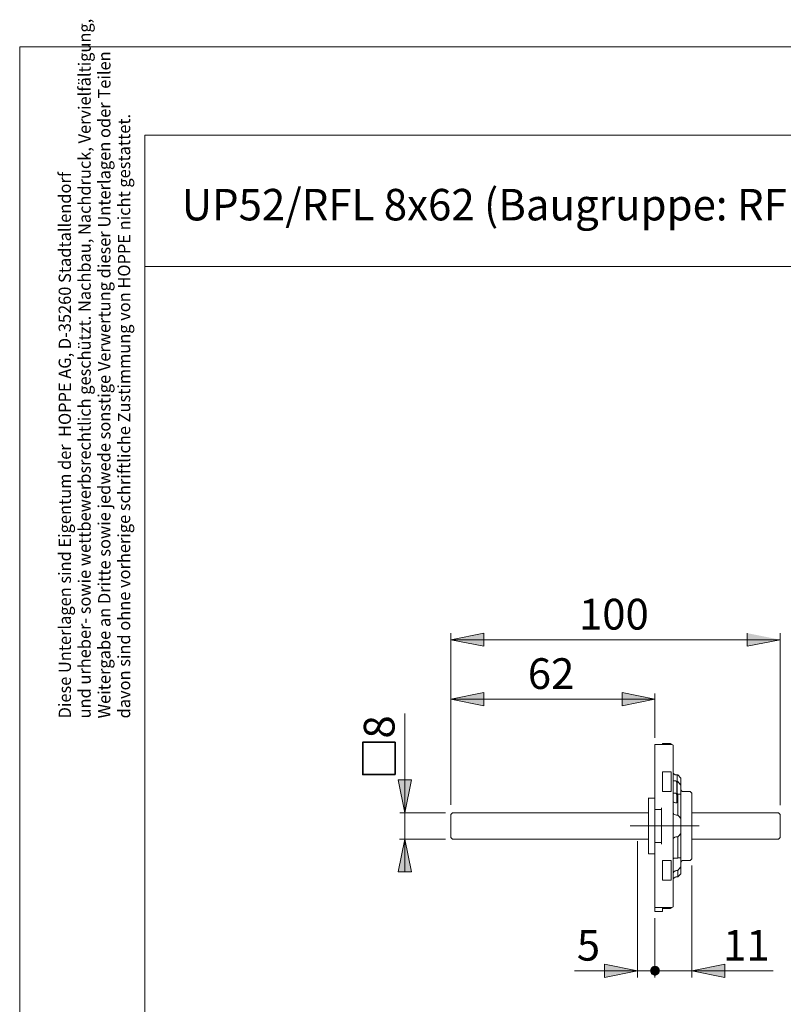
# Model space of a CAD drawing. Units: inches. Extents: x 0 to 210, y 0 to 301.
# Drawn here: x 0 to 116, y 151 to 301 of the extents above; entities that cross this region are included whole.
import ezdxf

# ---------------------------------------------------------------- set-up
doc = ezdxf.new("R2010")
doc.units = ezdxf.units.IN
doc.header["$MEASUREMENT"] = 0
doc.linetypes.add('AI-Linetype-4', pattern=[19.05, 15.24, -1.27, 1.27, -1.27])
doc.layers.add('Ebene 1', color=7, linetype='Continuous')

# ---------------------------------------------------------------- blocks, each defined once
blk = doc.blocks.new('block 3')
at = {"layer": 'Ebene 1'}
h = blk.add_hatch(color=7, dxfattribs=at)
h.dxf.hatch_style = 2
h.paths.add_polyline_path([(65.51, 206.9), (70.51, 207.9), (70.51, 205.9)])
h = blk.add_hatch(color=7, dxfattribs=at)
h.dxf.hatch_style = 2
h.paths.add_polyline_path([(65.51, 206.9), (70.51, 207.9), (70.51, 205.9)])
h = blk.add_hatch(color=7, dxfattribs=at)
h.dxf.hatch_style = 2
h.paths.add_polyline_path([(115.51, 206.9), (110.51, 205.9), (110.51, 207.9)])
h = blk.add_hatch(color=7, dxfattribs=at)
h.dxf.hatch_style = 2
h.paths.add_polyline_path([(65.51, 197.87), (70.51, 198.87), (70.51, 196.87)])
h.paths.add_polyline_path([(96.51, 197.87), (91.51, 196.87), (91.51, 198.87)])
h = blk.add_hatch(color=7, dxfattribs=at)
h.dxf.hatch_style = 2
h.paths.add_polyline_path([(58.5, 180.59), (57.5, 185.59), (59.5, 185.59)])
h = blk.add_hatch(color=7, dxfattribs=at)
h.dxf.hatch_style = 2
h.paths.add_polyline_path([(58.5, 176.6), (59.5, 171.6), (57.5, 171.6)])
h = blk.add_hatch(color=7, dxfattribs=at)
h.dxf.hatch_style = 2
h.paths.add_polyline_path([(93.86, 156.59), (88.86, 155.59), (88.86, 157.59)])
h = blk.add_hatch(color=7, dxfattribs=at)
h.dxf.hatch_style = 2
h.paths.add_polyline_path([(93.86, 156.59), (88.86, 155.59), (88.86, 157.59)])
h = blk.add_hatch(color=7, dxfattribs=at)
h.dxf.hatch_style = 2
h.paths.add_polyline_path([(95.85, 156.59), (95.86, 156.48), (95.89, 156.36), (95.94, 156.26), (96, 156.16), (96.09, 156.08), (96.18, 156.02), (96.29, 155.97), (96.4, 155.94), (96.51, 155.93), (96.63, 155.94), (96.74, 155.97), (96.85, 156.02), (96.94, 156.08), (97.02, 156.16), (97.09, 156.26), (97.14, 156.36), (97.17, 156.48), (97.18, 156.59), (97.17, 156.71), (97.14, 156.82), (97.09, 156.93), (97.02, 157.02), (96.94, 157.1), (96.85, 157.17), (96.74, 157.22), (96.63, 157.25), (96.51, 157.26), (96.4, 157.25), (96.29, 157.22), (96.18, 157.17), (96.09, 157.1), (96, 157.02), (95.94, 156.93), (95.89, 156.82), (95.86, 156.71)])
h = blk.add_hatch(color=7, dxfattribs=at)
h.dxf.hatch_style = 2
h.paths.add_polyline_path([(102.11, 156.59), (107.11, 157.59), (107.11, 155.59)])
at = {"layer": 'Ebene 1', "color": 7, "lineweight": 9}
for points in [[(65.51, 206.9), (70.51, 207.9), (70.51, 205.9), (65.51, 206.9)], [(65.51, 181.81), (65.51, 207.9)], [(65.51, 206.9), (70.51, 207.9), (70.51, 205.9)], [(65.51, 206.9), (115.51, 206.9)], [(115.51, 206.9), (110.51, 205.9), (110.51, 207.9)], [(115.51, 181.73), (115.51, 207.9)], [(65.51, 197.87), (70.51, 198.87), (70.51, 196.87), (65.51, 197.87)], [(65.51, 197.87), (70.51, 198.87), (70.51, 196.87)], [(96.51, 197.87), (65.51, 197.87)], [(96.51, 197.87), (91.51, 196.87), (91.51, 198.87), (96.51, 197.87)], [(96.51, 197.87), (91.51, 196.87), (91.51, 198.87)], [(96.51, 191.99), (96.51, 198.72)], [(58.5, 180.59), (58.5, 195.69)], [(96.51, 186.99), (96.51, 187.24), (96.51, 187.49), (96.51, 187.74), (96.51, 187.99), (96.51, 188.23), (96.51, 188.46), (96.51, 188.7), (96.51, 188.92), (96.51, 189.14), (96.51, 189.34), (96.51, 189.54), (96.51, 189.73), (96.51, 189.91), (96.51, 190.07), (96.51, 190.23), (96.51, 190.37), (96.51, 190.5), (96.51, 190.61), (96.51, 190.71), (96.51, 190.8), (96.51, 190.87), (96.51, 190.92), (96.51, 190.96), (96.51, 190.98), (96.51, 190.99)], [(97.66, 190.99), (96.51, 190.99)], [(97.66, 191.14), (97.66, 190.99)], [(97.66, 191.14), (98.83, 191.14)], [(97.66, 190.99), (99.09, 190.99)], [(98.83, 191.14), (99.26, 190.89)], [(99.09, 190.99), (98.83, 191.14)], [(99.26, 186.99), (99.26, 187.24), (99.26, 187.48), (99.26, 187.72), (99.26, 187.96), (99.26, 188.2), (99.26, 188.43), (99.26, 188.65), (99.26, 188.87), (99.26, 189.08), (99.26, 189.28), (99.26, 189.48), (99.26, 189.66), (99.26, 189.84), (99.26, 190), (99.26, 190.15), (99.26, 190.29), (99.26, 190.41), (99.26, 190.52), (99.26, 190.62), (99.26, 190.7), (99.26, 190.77), (99.26, 190.82), (99.26, 190.86), (99.26, 190.88), (99.26, 190.89)], [(58.5, 180.59), (57.5, 185.59), (59.5, 185.59), (58.5, 180.59)], [(58.5, 180.59), (57.5, 185.59), (59.5, 185.59)], [(96.51, 181.34), (96.51, 186.99)], [(98.97, 186.84), (97.66, 186.84)], [(97.66, 183.84), (97.66, 186.84)], [(98.97, 183.84), (98.97, 186.84)], [(99.26, 170.19), (99.26, 186.99)], [(99.71, 186.34), (99.6, 186.37), (99.45, 186.45), (99.34, 186.57), (99.28, 186.73), (99.26, 186.84)], [(99.76, 186.34), (99.68, 186.35), (99.59, 186.37), (99.54, 186.39)], [(99.71, 186.34), (99.76, 186.34)], [(99.76, 186.34), (99.81, 186.34), (99.84, 186.34), (99.86, 186.33), (99.86, 186.33)], [(99.96, 186.34), (99.76, 186.34)], [(99.86, 185.37), (99.86, 185.54), (99.86, 185.69), (99.86, 185.82), (99.86, 185.94), (99.86, 186.04), (99.86, 186.13), (99.86, 186.21), (99.86, 186.26), (99.86, 186.31), (99.86, 186.33)], [(100.46, 185.84), (99.96, 186.34)], [(100.46, 185.84), (100.46, 185.84), (100.46, 185.83), (100.46, 185.8), (100.46, 185.75), (100.46, 185.69), (100.46, 185.62), (100.46, 185.53), (100.46, 185.43), (100.46, 185.31), (100.46, 185.18), (100.46, 185.04), (100.46, 184.88), (100.46, 184.71)], [(99.56, 185.46), (99.26, 185.46)], [(99.81, 185.21), (99.81, 185.26), (99.79, 185.3), (99.77, 185.35), (99.74, 185.38), (99.7, 185.42), (99.66, 185.44), (99.61, 185.45), (99.56, 185.46)], [(99.81, 185.21), (99.81, 184.88)], [(99.81, 184.88), (99.81, 184.86), (99.81, 184.82), (99.81, 184.76), (99.81, 184.69), (99.81, 184.61), (99.81, 184.51), (99.81, 184.4), (99.81, 184.28), (99.81, 184.14), (99.81, 183.98), (99.81, 183.82), (99.81, 183.64)], [(99.86, 183.46), (99.86, 183.49), (99.86, 183.53), (99.86, 183.59), (99.86, 183.67), (99.86, 183.75), (99.86, 183.86), (99.86, 183.97), (99.86, 184.09), (99.86, 184.23), (99.86, 184.37), (99.86, 184.53), (99.86, 184.69), (99.86, 184.85), (99.86, 185.02), (99.86, 185.2), (99.86, 185.37)], [(99.96, 185.37), (99.86, 185.37)], [(100.46, 184.71), (100.35, 184.88), (100.23, 185.04), (100.1, 185.21), (99.96, 185.37)], [(100.46, 183.48), (100.46, 183.53), (100.46, 183.59), (100.46, 183.66), (100.46, 183.75), (100.46, 183.85), (100.46, 183.97), (100.46, 184.1), (100.46, 184.24), (100.46, 184.39), (100.46, 184.55), (100.46, 184.71)], [(100.71, 183.84), (100.66, 183.85), (100.62, 183.86), (100.57, 183.88), (100.54, 183.92), (100.51, 183.95), (100.48, 184), (100.47, 184.04), (100.46, 184.09)], [(95.51, 182.85), (95.51, 182.59), (95.51, 181.83), (95.51, 181.09), (95.51, 180.38), (95.51, 179.69), (95.51, 179.04), (95.51, 178.43), (95.51, 177.85), (95.51, 177.31), (95.51, 176.81), (95.51, 176.35), (95.51, 175.94), (95.51, 175.57), (95.51, 175.25), (95.51, 174.97), (95.51, 174.75), (95.51, 174.57), (95.51, 174.44), (95.51, 174.37), (95.51, 174.34)], [(96.51, 182.84), (95.51, 182.84)], [(98.97, 183.84), (97.66, 183.84)], [(99.56, 183.59), (99.26, 183.59)], [(99.81, 183.34), (99.81, 183.39), (99.79, 183.44), (99.77, 183.48), (99.74, 183.52), (99.7, 183.55), (99.66, 183.57), (99.61, 183.59), (99.56, 183.59)], [(99.76, 183.49), (99.77, 183.5), (99.79, 183.55), (99.81, 183.59), (99.81, 183.64)], [(99.81, 183.34), (99.81, 183.34), (99.81, 183.31), (99.81, 183.28), (99.81, 183.22), (99.81, 183.16), (99.81, 183.08), (99.81, 182.98), (99.81, 182.87), (99.81, 182.75), (99.81, 182.61), (99.81, 182.47), (99.81, 182.31), (99.81, 182.15)], [(99.86, 182.24), (99.86, 182.4), (99.86, 182.56), (99.86, 182.72), (99.86, 182.87), (99.86, 183.02), (99.86, 183.17), (99.86, 183.32), (99.86, 183.46)], [(99.86, 183.46), (99.96, 183.46)], [(99.96, 183.46), (100.1, 183.45), (100.23, 183.44), (100.35, 183.45), (100.46, 183.48)], [(99.96, 180.26), (99.96, 180.61), (99.96, 180.95), (99.96, 181.29), (99.96, 181.62), (99.96, 181.95), (99.96, 182.27), (99.96, 182.58), (99.96, 182.88), (99.96, 183.18), (99.96, 183.46)], [(100.46, 183.48), (100.46, 183.23), (100.46, 182.97), (100.46, 182.7), (100.46, 182.43), (100.46, 182.14), (100.46, 181.85), (100.46, 181.55), (100.46, 181.24), (100.46, 180.93), (100.46, 180.61), (100.46, 180.29), (100.46, 179.97), (100.46, 179.64)], [(101.86, 183.84), (100.71, 183.84)], [(102.11, 183.59), (101.86, 183.84)], [(102.11, 183.59), (102.11, 183.59), (102.11, 183.57), (102.11, 183.54), (102.11, 183.49), (102.11, 183.43), (102.11, 183.35), (102.11, 183.26), (102.11, 183.15), (102.11, 183.03), (102.11, 182.9), (102.11, 182.75), (102.11, 182.6), (102.11, 182.43), (102.11, 182.25), (102.11, 182.06), (102.11, 181.85), (102.11, 181.64), (102.11, 181.42), (102.11, 181.19), (102.11, 180.95), (102.11, 180.71), (102.11, 180.46), (102.11, 180.2), (102.11, 179.94), (102.11, 179.68), (102.11, 179.41), (102.11, 179.14), (102.11, 178.87), (102.11, 178.59)], [(96.51, 181.09), (96.51, 181.1), (96.51, 181.11), (96.51, 181.13), (96.51, 181.17), (96.51, 181.2), (96.51, 181.25), (96.51, 181.29), (96.51, 181.34)], [(96.51, 180.59), (96.51, 180.99), (96.51, 181.09)], [(97.51, 181.09), (96.51, 181.09)], [(97.51, 181.34), (97.51, 175.84)], [(99.26, 182.34), (99.27, 182.3), (99.3, 182.26), (99.34, 182.22), (99.39, 182.19), (99.46, 182.16), (99.54, 182.14), (99.62, 182.12), (99.71, 182.11)], [(99.76, 182.12), (99.71, 182.11)], [(99.86, 182.24), (99.86, 182.2), (99.83, 182.16), (99.79, 182.13), (99.76, 182.12)], [(57.73, 180.59), (64.69, 180.59)], [(58.5, 180.59), (58.5, 176.6)], [(65.76, 180.59), (65.51, 180.34)], [(65.51, 180.34), (65.51, 180.33), (65.51, 180.31), (65.51, 180.27), (65.51, 180.22), (65.51, 180.16), (65.51, 180.08), (65.51, 179.99), (65.51, 179.88), (65.51, 179.77), (65.51, 179.65), (65.51, 179.51), (65.51, 179.37), (65.51, 179.22), (65.51, 179.07), (65.51, 178.91), (65.51, 178.75), (65.51, 178.59), (65.51, 178.43), (65.51, 178.27), (65.51, 178.11), (65.51, 177.96), (65.51, 177.81), (65.51, 177.67), (65.51, 177.54), (65.51, 177.42), (65.51, 177.3), (65.51, 177.2), (65.51, 177.11), (65.51, 177.03), (65.51, 176.96), (65.51, 176.91), (65.51, 176.87), (65.51, 176.85), (65.51, 176.85)], [(65.76, 180.59), (65.76, 180.59), (65.78, 180.59), (65.81, 180.59), (65.86, 180.59), (65.97, 180.59), (66.12, 180.59), (66.29, 180.59), (66.47, 180.59)], [(66.47, 180.59), (95.51, 180.59)], [(96.51, 180.59), (96.51, 180.43), (96.51, 180.26), (96.51, 180.09), (96.51, 179.91), (96.51, 179.72), (96.51, 179.52), (96.51, 179.32), (96.51, 179.11), (96.51, 178.91), (96.51, 178.7), (96.51, 178.49), (96.51, 178.28), (96.51, 178.07), (96.51, 177.87), (96.51, 177.67), (96.51, 177.47), (96.51, 177.28), (96.51, 177.1), (96.51, 176.92), (96.51, 176.75), (96.51, 176.6)], [(99.76, 180.26), (99.62, 180.28), (99.49, 180.33), (99.38, 180.41), (99.33, 180.47), (99.3, 180.53), (99.27, 180.59), (99.26, 180.65)], [(99.96, 180.26), (99.76, 180.26)], [(100.46, 179.64), (100.35, 179.81), (100.23, 179.97), (100.1, 180.12), (99.96, 180.26)], [(100.46, 177.55), (100.46, 177.73), (100.46, 177.92), (100.46, 178.11), (100.46, 178.3), (100.46, 178.49), (100.46, 178.69), (100.46, 178.89), (100.46, 179.08), (100.46, 179.27), (100.46, 179.46), (100.46, 179.64)], [(102.11, 180.59), (114.56, 180.59)], [(114.56, 180.59), (114.74, 180.59), (114.91, 180.59), (115.05, 180.59), (115.17, 180.59), (115.22, 180.59), (115.25, 180.59), (115.26, 180.59), (115.26, 180.59)], [(115.51, 180.34), (115.26, 180.59)], [(115.51, 176.85), (115.51, 176.85), (115.51, 176.87), (115.51, 176.91), (115.51, 176.96), (115.51, 177.03), (115.51, 177.11), (115.51, 177.2), (115.51, 177.3), (115.51, 177.42), (115.51, 177.54), (115.51, 177.67), (115.51, 177.81), (115.51, 177.96), (115.51, 178.11), (115.51, 178.27), (115.51, 178.43), (115.51, 178.59), (115.51, 178.75), (115.51, 178.91), (115.51, 179.07), (115.51, 179.22), (115.51, 179.37), (115.51, 179.51), (115.51, 179.65), (115.51, 179.77), (115.51, 179.88), (115.51, 179.99), (115.51, 180.08), (115.51, 180.16), (115.51, 180.22), (115.51, 180.27), (115.51, 180.31), (115.51, 180.33), (115.51, 180.34)], [(102.11, 178.59), (102.11, 178.32), (102.11, 178.05), (102.11, 177.78), (102.11, 177.51), (102.11, 177.24), (102.11, 176.98), (102.11, 176.73), (102.11, 176.48), (102.11, 176.23), (102.11, 175.99), (102.11, 175.77), (102.11, 175.54), (102.11, 175.33), (102.11, 175.13), (102.11, 174.94), (102.11, 174.76), (102.11, 174.59), (102.11, 174.43), (102.11, 174.29), (102.11, 174.15), (102.11, 174.03), (102.11, 173.93), (102.11, 173.84), (102.11, 173.76), (102.11, 173.7), (102.11, 173.65), (102.11, 173.62), (102.11, 173.6), (102.11, 173.59)], [(58.5, 176.6), (59.5, 171.6), (57.5, 171.6), (58.5, 176.6)], [(58.5, 176.6), (59.5, 171.6), (57.5, 171.6)], [(57.72, 176.6), (64.69, 176.6)], [(58.5, 176.6), (58.5, 171.6)], [(65.51, 176.85), (65.76, 176.6)], [(66.47, 176.6), (66.45, 176.6), (66.28, 176.6), (66.12, 176.6), (65.98, 176.6), (65.87, 176.6), (65.82, 176.6), (65.78, 176.6), (65.77, 176.6), (65.77, 176.6)], [(95.51, 176.6), (66.47, 176.6)], [(96.51, 176.09), (96.51, 176.2), (96.51, 176.6)], [(99.26, 176.54), (99.27, 176.6), (99.3, 176.66), (99.34, 176.72), (99.39, 176.78), (99.46, 176.84), (99.55, 176.88), (99.68, 176.92), (99.76, 176.93)], [(99.76, 176.93), (99.96, 176.93)], [(99.96, 176.93), (100.1, 177.06), (100.23, 177.21), (100.35, 177.37), (100.46, 177.55)], [(99.96, 173.72), (99.96, 174.01), (99.96, 174.3), (99.96, 174.6), (99.96, 174.92), (99.96, 175.24), (99.96, 175.56), (99.96, 175.9), (99.96, 176.23), (99.96, 176.58), (99.96, 176.93)], [(100.46, 177.55), (100.46, 177.22), (100.46, 176.89), (100.46, 176.57), (100.46, 176.26), (100.46, 175.95), (100.46, 175.64), (100.46, 175.34), (100.46, 175.05), (100.46, 174.76), (100.46, 174.48), (100.46, 174.21), (100.46, 173.95), (100.46, 173.7)], [(114.56, 176.6), (102.11, 176.6)], [(115.26, 176.6), (115.26, 176.6), (115.24, 176.6), (115.21, 176.6), (115.16, 176.6), (115.05, 176.6), (114.91, 176.6), (114.75, 176.6), (114.57, 176.6), (114.56, 176.6)], [(115.26, 176.6), (115.51, 176.85)], [(93.86, 176.27), (93.86, 155.59)], [(96.51, 175.84), (96.51, 175.89), (96.51, 175.94), (96.51, 175.98), (96.51, 176.02), (96.51, 176.05), (96.51, 176.07), (96.51, 176.09), (96.51, 176.09)], [(97.51, 176.09), (96.51, 176.09)], [(96.51, 170.19), (96.51, 175.84)], [(95.51, 174.34), (96.51, 174.34)], [(99.76, 173.72), (99.61, 173.72), (99.48, 173.71), (99.37, 173.68), (99.32, 173.66), (99.29, 173.63), (99.26, 173.58)], [(99.96, 173.72), (99.76, 173.72)], [(100.46, 173.7), (100.35, 173.73), (100.23, 173.74), (100.1, 173.74), (99.96, 173.72)], [(100.46, 172.47), (100.46, 172.64), (100.46, 172.8), (100.46, 172.95), (100.46, 173.09), (100.46, 173.21), (100.46, 173.33), (100.46, 173.43), (100.46, 173.52), (100.46, 173.6), (100.46, 173.66), (100.46, 173.7)], [(101.86, 173.34), (102.11, 173.59)], [(98.97, 173.34), (97.66, 173.34)], [(97.66, 173.34), (97.66, 170.34)], [(98.97, 173.34), (98.97, 170.34)], [(99.96, 171.81), (100.1, 171.97), (100.23, 172.13), (100.35, 172.3), (100.46, 172.47)], [(100.46, 173.09), (100.47, 173.14), (100.48, 173.19), (100.51, 173.23), (100.54, 173.27), (100.57, 173.3), (100.62, 173.32), (100.66, 173.34), (100.71, 173.34)], [(100.46, 172.47), (100.46, 172.3), (100.46, 172.15), (100.46, 172), (100.46, 171.87), (100.46, 171.76), (100.46, 171.65), (100.46, 171.57), (100.46, 171.49), (100.46, 171.43), (100.46, 171.39), (100.46, 171.36), (100.46, 171.34), (100.46, 171.34)], [(100.71, 173.34), (101.86, 173.34)], [(102.11, 172.59), (102.11, 155.59)], [(99.26, 171.27), (99.27, 171.36), (99.29, 171.45), (99.33, 171.53), (99.38, 171.61), (99.44, 171.68), (99.52, 171.74), (99.6, 171.78), (99.68, 171.8), (99.76, 171.81)], [(99.26, 170.34), (99.27, 170.43), (99.29, 170.51), (99.33, 170.59), (99.38, 170.66), (99.44, 170.73), (99.51, 170.78), (99.59, 170.81), (99.68, 170.84), (99.76, 170.84)], [(99.76, 171.81), (99.96, 171.81)], [(99.76, 170.84), (99.96, 170.84)], [(99.96, 170.84), (99.96, 170.84), (99.96, 170.86), (99.96, 170.89), (99.96, 170.93), (99.96, 170.99), (99.96, 171.07), (99.96, 171.16), (99.96, 171.26), (99.96, 171.38), (99.96, 171.51), (99.96, 171.65), (99.96, 171.81)], [(99.96, 170.84), (100.46, 171.34)], [(96.51, 166.19), (96.51, 166.2), (96.51, 166.22), (96.51, 166.26), (96.51, 166.32), (96.51, 166.39), (96.51, 166.47), (96.51, 166.57), (96.51, 166.69), (96.51, 166.82), (96.51, 166.96), (96.51, 167.11), (96.51, 167.28), (96.51, 167.45), (96.51, 167.64), (96.51, 167.84), (96.51, 168.05), (96.51, 168.27), (96.51, 168.49), (96.51, 168.72), (96.51, 168.96), (96.51, 169.2), (96.51, 169.44), (96.51, 169.69), (96.51, 169.94), (96.51, 170.19)], [(98.97, 170.34), (97.66, 170.34)], [(99.26, 166.29), (99.26, 166.3), (99.26, 166.32), (99.26, 166.36), (99.26, 166.41), (99.26, 166.48), (99.26, 166.57), (99.26, 166.66), (99.26, 166.77), (99.26, 166.9), (99.26, 167.04), (99.26, 167.19), (99.26, 167.35), (99.26, 167.52), (99.26, 167.71), (99.26, 167.9), (99.26, 168.1), (99.26, 168.31), (99.26, 168.53), (99.26, 168.76), (99.26, 168.99), (99.26, 169.22), (99.26, 169.46), (99.26, 169.7), (99.26, 169.95), (99.26, 170.19)], [(96.51, 165.59), (96.51, 166.19)], [(97.66, 166.19), (96.51, 166.19)], [(97.66, 166.04), (97.66, 166.19)], [(97.66, 166.19), (99.09, 166.19)], [(98.83, 166.04), (99.26, 166.29)], [(99.09, 166.19), (98.83, 166.04)], [(97.66, 165.59), (96.51, 165.59)], [(96.51, 164.59), (96.51, 155.59)], [(97.66, 165.59), (97.66, 166.04)], [(97.66, 166.04), (98.83, 166.04)], [(93.86, 156.59), (88.86, 155.59), (88.86, 157.59), (93.86, 156.59)], [(93.86, 156.59), (88.86, 155.59), (88.86, 157.59)], [(95.85, 156.59), (95.86, 156.48), (95.89, 156.36), (95.94, 156.26), (96, 156.16), (96.09, 156.08), (96.18, 156.02), (96.29, 155.97), (96.4, 155.94), (96.51, 155.93), (96.63, 155.94), (96.74, 155.97), (96.85, 156.02), (96.94, 156.08), (97.02, 156.16), (97.09, 156.26), (97.14, 156.36), (97.17, 156.48), (97.18, 156.59), (97.17, 156.71), (97.14, 156.82), (97.09, 156.93), (97.02, 157.02), (96.94, 157.1), (96.85, 157.17), (96.74, 157.22), (96.63, 157.25), (96.51, 157.26), (96.4, 157.25), (96.29, 157.22), (96.18, 157.17), (96.09, 157.1), (96, 157.02), (95.94, 156.93), (95.89, 156.82), (95.86, 156.71), (95.85, 156.59), (96.51, 156.59)], [(102.11, 156.59), (107.11, 157.59), (107.11, 155.59), (102.11, 156.59)], [(102.11, 156.59), (107.11, 157.59), (107.11, 155.59)], [(93.86, 156.59), (84.29, 156.59)], [(93.86, 156.59), (96.51, 156.59)], [(96.51, 156.59), (102.11, 156.59)], [(102.11, 156.59), (114.49, 156.59)]]:
    blk.add_lwpolyline(points, dxfattribs=at)
at = {"layer": 'Ebene 1', "color": 7, "lineweight": 35}
blk.add_lwpolyline([(57.03, 186.4), (52.12, 186.4), (52.12, 191.31), (57.03, 191.31), (57.03, 186.4)], dxfattribs=at)
at = {"layer": 'Ebene 1', "color": 7, "linetype": 'AI-Linetype-4', "lineweight": 9}
blk.add_lwpolyline([(92.75, 178.59), (103.24, 178.59)], dxfattribs=at)
at = {"layer": 'Ebene 1', "color": 7, "char_height": 4.6702, "attachment_point": 7}
for s, insert in [('\\fArial|b0|i0|c0|p34;\\W0.99988;100', (84.97, 208.44)), ('\\fArial|b0|i0|c0|p34;\\W1.00024;62', (77.19, 199.41)), ('\\fArial|b0|i0|c0|p34;\\W1.00024;5', (84.64, 158.13)), ('\\fArial|b0|i0|c0|p34;\\W1.00024;11', (106.86, 158.13))]:
    blk.add_mtext(s, dxfattribs=dict(at, insert=insert))
at = {"layer": 'Ebene 1', "color": 7, "insert": (56.95, 191.87), "char_height": 4.6702, "attachment_point": 7, "rotation": 90}
blk.add_mtext('\\fArial|b0|i0|c0|p34;\\W1.00024;8', dxfattribs=at)

msp = doc.modelspace()

# ---------------------------------------------------------------- linework, layer by layer
at = {"layer": 'Ebene 1', "color": 7, "lineweight": 9}
for points in [[(0, 296.98), (210, 296.98)], [(0, 296.98), (0, -0.02)], [(19, 283.58), (204, 283.58)], [(19, 283.58), (19, 92.58)], [(19, 263.58), (204, 263.58)]]:
    msp.add_lwpolyline(points, dxfattribs=at)

# ---------------------------------------------------------------- block references
at = {"layer": 'Ebene 1'}
msp.add_blockref('block 3', (0, 0), dxfattribs=at)

# ---------------------------------------------------------------- texts
at = {"layer": 'Ebene 1', "color": 7, "attachment_point": 7, "rotation": 90}
for s, insert, char_height in [('\\fArial Narrow|b0|i0|c0|p34;\\W0.978292;und urheber- sowie wettbewerbsrechtlich geschützt. Nachbau, Nachdruck, Vervielfältigung,', (10.79, 194.94), 1.86807), ('\\fArial Narrow|b0|i0|c0|p34;\\W0.980835;Weitergabe an Dritte sowie jedwede sonstige Verwertung dieser Unterlagen oder Teilen', (13.79, 194.94), 1.86806), ('\\fArial Narrow|b0|i0|c0|p34;\\W0.978981;davon sind ohne vorherige schriftliche Zustimmung von HOPPE nicht gestattet.', (16.79, 194.94), 1.86805), ('\\fArial Narrow|b0|i0|c0|p34;\\W0.978684;Diese Unterlagen sind Eigentum der  HOPPE AG, D-35260 Stadtallendorf', (7.79, 194.94), 1.86807)]:
    msp.add_mtext(s, dxfattribs=dict(at, insert=insert, char_height=char_height))
at = {"layer": 'Ebene 1', "color": 7, "insert": (24.62, 270.61), "char_height": 4.7865, "attachment_point": 7}
msp.add_mtext('\\fArial|b0|i0|c0|p34;\\W0.977297;UP52/RFL 8x62 (Baugruppe: RFL17-BG2 mit SST)', dxfattribs=at)

doc.saveas('drawing.dxf')
